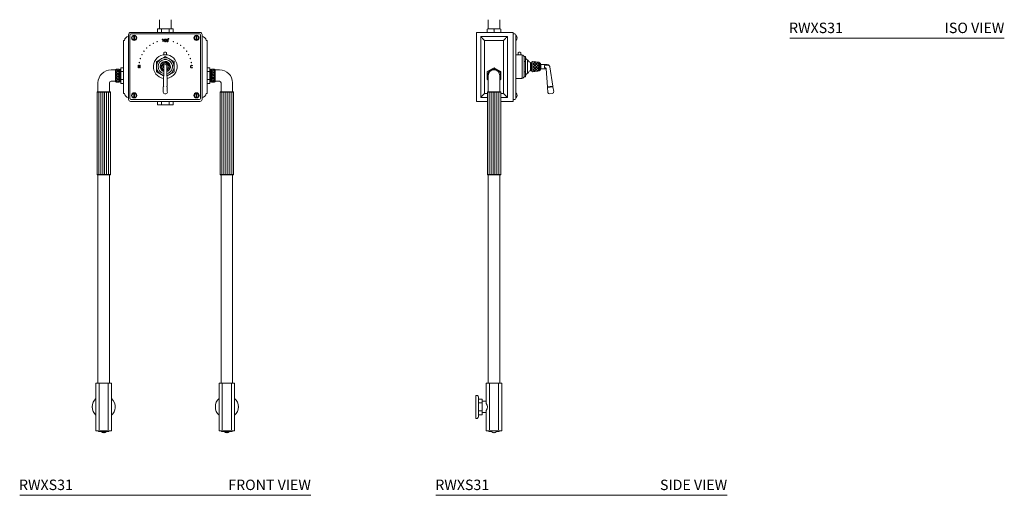
# Model space of a CAD drawing. Units: inches. Extents: x 0 to 104, y 0 to 126.
# Drawn here: x 0 to 94, y 0 to 46 of the extents above; entities that cross this region are included whole.
import ezdxf
from ezdxf.enums import TextEntityAlignment as Align

# ---------------------------------------------------------------- set-up
doc = ezdxf.new("R2010")
doc.units = ezdxf.units.IN
doc.header["$LTSCALE"] = 2
doc.header["$MEASUREMENT"] = 0
doc.layers.add('WATERWORKS FITTINGS', color=7, linetype='Continuous', lineweight=9)
doc.styles.add('GOTHAM BOOK', font='GOTHMBOK.TTF', dxfattribs={"height": 1})
pattern_1 = [(45, (-130.19937, 7.67054), (-0.13258252, 0.13258252), []), (135, (-130.19937, 7.67054), (-0.13258252, -0.13258252), [])]

# ---------------------------------------------------------------- blocks, each defined once
blk = doc.blocks.new('RWXS31 FRONT')
at = {"layer": 'WATERWORKS FITTINGS'}
h = blk.add_hatch(dxfattribs=at)
h.set_pattern_fill('ANSI37', color=252, scale=1.5)
h.set_pattern_definition([(45, (-9.03713, 2.57246), (-0.1325825, 0.1325825), []), (135, (-9.03713, 2.57246), (-0.1325825, -0.1325825), [])])
h.paths.add_polyline_path([(14.127, 40.824), (14.131, 40.64, 1.937582), (13.474, 41.107, 0.319168), (13.806, 40.64), (13.809, 40.824, -0.270923), (13.643, 41.107, -1.743196)])
h = blk.add_hatch(dxfattribs=at)
h.set_pattern_fill('ANSI37', color=252, scale=1.5)
h.set_pattern_definition(pattern_1)
h.paths.add_polyline_path([(9.244, 40.881), (9.531, 40.881), (9.531, 39.621), (9.244, 39.621)])
h = blk.add_hatch(dxfattribs=at)
h.set_pattern_fill('ANSI37', color=252, scale=1.5)
h.set_pattern_definition(pattern_1)
h.paths.add_polyline_path([(18.693, 40.881), (18.405, 40.881), (18.405, 39.621), (18.693, 39.621)])
h = blk.add_hatch(dxfattribs=at)
h.set_pattern_fill('ANSI31', color=252, scale=1.5, angle=45)
h.set_pattern_definition([(90, (-175.41101, 7.67054), (-0.1875, 3e-17), [])])
h.paths.add_polyline_path([(8.702, 38.644), (7.423, 38.644), (7.423, 30.755), (8.702, 30.755)])
h = blk.add_hatch(dxfattribs=at)
h.set_pattern_fill('ANSI31', color=252, scale=1.5, angle=45)
h.set_pattern_definition([(90, (-163.59999, 7.67054), (-0.1875, 3e-17), [])])
h.paths.add_polyline_path([(20.513, 38.644), (19.234, 38.644), (19.234, 30.755), (20.513, 30.755)])
at = {"layer": 'WATERWORKS FITTINGS', "ltscale": 12}
for p, q in [((13.417, 45.609), (13.417, 44.723)), ((14.519, 44.723), (14.519, 45.609)), ((13.249, 44.723), (13.218, 44.692)), ((13.218, 44.692), (13.218, 44.416)), ((13.218, 44.416), (13.249, 44.384)), ((13.249, 44.723), (13.252, 44.723)), ((13.252, 44.723), (13.559, 44.723)), ((13.559, 44.723), (13.661, 44.723)), ((13.593, 44.692), (13.593, 44.416)), ((13.661, 44.723), (14.276, 44.723)), ((14.276, 44.723), (14.377, 44.723)), ((14.343, 44.692), (14.343, 44.416)), ((14.377, 44.723), (14.684, 44.723)), ((14.684, 44.723), (14.687, 44.723)), ((14.718, 44.692), (14.687, 44.723)), ((14.687, 44.384), (14.718, 44.416)), ((14.718, 44.692), (14.718, 44.416)), ((9.945, 38.538), (9.945, 43.617)), ((9.945, 43.617), (10.063, 43.617)), ((10.437, 43.991), (10.445, 43.991)), ((10.445, 37.967), (10.445, 44.188)), ((10.582, 38.052), (10.582, 44.162)), ((10.641, 44.384), (17.295, 44.384)), ((10.677, 44.257), (17.259, 44.257)), ((10.947, 44.063), (10.947, 43.662)), ((11.006, 43.662), (11.006, 44.063)), ((13.683, 43.724), (13.683, 43.745)), ((13.722, 43.724), (13.683, 43.724)), ((13.722, 43.505), (13.722, 43.724)), ((13.755, 43.505), (13.722, 43.505)), ((13.755, 43.751), (13.755, 43.505)), ((16.931, 44.063), (16.931, 43.662)), ((16.99, 43.662), (16.99, 44.063)), ((17.354, 44.162), (17.354, 38.052)), ((17.492, 44.188), (17.492, 37.967)), ((17.5, 43.991), (17.492, 43.991)), ((17.992, 43.617), (17.874, 43.617)), ((17.992, 43.617), (17.992, 38.538)), ((8.771, 40.802), (9.181, 40.802)), ((9.181, 40.849), (9.244, 40.881)), ((9.181, 39.652), (9.181, 40.849)), ((9.244, 40.881), (9.531, 40.881)), ((9.531, 40.881), (9.594, 40.849)), ((9.594, 40.849), (9.693, 40.849)), ((9.594, 39.652), (9.594, 40.849)), ((9.693, 40.969), (9.724, 41.001)), ((9.693, 40.969), (9.693, 40.967)), ((9.693, 40.659), (9.693, 40.967)), ((9.693, 40.659), (9.693, 40.558)), ((9.724, 41.001), (9.913, 41.001)), ((9.724, 40.626), (9.913, 40.626)), ((9.913, 41.001), (9.945, 40.969)), ((11.351, 41.235), (11.388, 41.235)), ((11.351, 40.979), (11.351, 41.235)), ((11.388, 40.979), (11.351, 40.979)), ((11.388, 41.235), (11.388, 41.127)), ((11.388, 41.127), (11.509, 41.127)), ((11.509, 41.1), (11.388, 41.1)), ((11.388, 41.1), (11.388, 40.979)), ((11.509, 41.235), (11.546, 41.235)), ((11.509, 41.127), (11.509, 41.235)), ((11.509, 40.979), (11.509, 41.1)), ((11.546, 40.979), (11.509, 40.979)), ((11.546, 41.235), (11.546, 40.979)), ((16.586, 41.224), (16.586, 41.191)), ((16.587, 41.027), (16.587, 40.997)), ((18.023, 41.001), (17.992, 40.969)), ((18.212, 41.001), (18.023, 41.001)), ((18.212, 40.626), (18.023, 40.626)), ((18.244, 40.969), (18.212, 41.001)), ((18.244, 40.969), (18.244, 40.967)), ((18.244, 40.659), (18.244, 40.967)), ((18.342, 40.849), (18.244, 40.849)), ((18.244, 40.659), (18.244, 40.558)), ((18.405, 40.881), (18.342, 40.849)), ((18.342, 39.652), (18.342, 40.849)), ((18.693, 40.881), (18.405, 40.881)), ((18.756, 40.849), (18.693, 40.881)), ((18.756, 39.652), (18.756, 40.849)), ((19.165, 40.802), (18.756, 40.802)), ((9.181, 39.699), (8.771, 39.699)), ((9.693, 39.943), (9.693, 40.558)), ((9.693, 39.943), (9.693, 39.842)), ((9.693, 39.534), (9.693, 39.842)), ((9.724, 39.876), (9.913, 39.876)), ((18.212, 39.876), (18.023, 39.876)), ((18.244, 39.943), (18.244, 40.558)), ((18.244, 39.943), (18.244, 39.842)), ((18.244, 39.534), (18.244, 39.842)), ((18.756, 39.699), (19.165, 39.699)), ((7.511, 39.542), (7.511, 38.676)), ((8.614, 38.676), (8.614, 39.542)), ((9.244, 39.621), (9.181, 39.652)), ((9.531, 39.621), (9.244, 39.621)), ((9.594, 39.652), (9.531, 39.621)), ((9.693, 39.652), (9.594, 39.652)), ((9.693, 39.534), (9.693, 39.532)), ((9.724, 39.501), (9.693, 39.532)), ((9.724, 39.501), (9.913, 39.501)), ((9.945, 39.532), (9.913, 39.501)), ((17.992, 39.532), (18.023, 39.501)), ((18.212, 39.501), (18.023, 39.501)), ((18.212, 39.501), (18.244, 39.532)), ((18.244, 39.652), (18.342, 39.652)), ((18.244, 39.534), (18.244, 39.532)), ((18.342, 39.652), (18.405, 39.621)), ((18.405, 39.621), (18.693, 39.621)), ((18.693, 39.621), (18.756, 39.652)), ((19.322, 39.542), (19.322, 38.676)), ((20.425, 38.676), (20.425, 39.542)), ((7.454, 38.676), (7.423, 38.644)), ((7.423, 38.644), (7.423, 30.755)), ((7.454, 38.676), (8.671, 38.676)), ((8.702, 38.644), (8.671, 38.676)), ((8.702, 30.755), (8.702, 38.644)), ((9.945, 38.538), (10.063, 38.538)), ((10.437, 38.164), (10.445, 38.164)), ((17.259, 37.957), (10.677, 37.957)), ((10.947, 38.552), (10.947, 38.15)), ((11.006, 38.15), (11.006, 38.552)), ((16.931, 38.552), (16.931, 38.15)), ((16.99, 38.15), (16.99, 38.552)), ((17.5, 38.164), (17.492, 38.164)), ((17.992, 38.538), (17.874, 38.538)), ((19.265, 38.676), (19.234, 38.644)), ((19.234, 38.644), (19.234, 30.755)), ((19.265, 38.676), (19.874, 38.676)), ((19.874, 38.676), (20.482, 38.676)), ((20.513, 38.644), (20.482, 38.676)), ((20.513, 30.755), (20.513, 38.644)), ((17.295, 37.77), (10.641, 37.77)), ((13.249, 37.77), (13.218, 37.739)), ((13.218, 37.463), (13.218, 37.739)), ((13.218, 37.463), (13.249, 37.432)), ((13.252, 37.432), (13.249, 37.432)), ((13.559, 37.432), (13.252, 37.432)), ((13.661, 37.432), (13.559, 37.432)), ((13.593, 37.463), (13.593, 37.739)), ((14.276, 37.432), (13.661, 37.432)), ((14.377, 37.432), (14.276, 37.432)), ((14.343, 37.463), (14.343, 37.739)), ((14.684, 37.432), (14.377, 37.432)), ((14.687, 37.432), (14.684, 37.432)), ((14.718, 37.739), (14.687, 37.77)), ((14.687, 37.432), (14.718, 37.463)), ((14.718, 37.463), (14.718, 37.739)), ((7.423, 30.755), (7.454, 30.723)), ((8.063, 30.723), (7.454, 30.723)), ((7.511, 30.723), (7.511, 10.762)), ((8.671, 30.723), (8.063, 30.723)), ((8.614, 10.762), (8.614, 30.723)), ((8.671, 30.723), (8.702, 30.755)), ((19.234, 30.755), (19.265, 30.723)), ((20.482, 30.723), (19.265, 30.723)), ((19.322, 30.723), (19.322, 10.762)), ((20.425, 10.762), (20.425, 30.723)), ((20.482, 30.723), (20.513, 30.755)), ((7.315, 10.762), (7.315, 10.693)), ((7.315, 10.762), (8.063, 10.762)), ((7.315, 10.693), (7.315, 6.265)), ((7.622, 10.693), (7.622, 6.265)), ((8.811, 10.762), (8.063, 10.762)), ((8.503, 10.693), (8.503, 6.265)), ((8.811, 10.693), (8.811, 10.762)), ((8.811, 10.693), (8.811, 6.265)), ((19.126, 10.762), (19.874, 10.762)), ((19.126, 10.762), (19.126, 10.693)), ((19.126, 10.693), (19.126, 6.265)), ((19.433, 10.693), (19.433, 6.265)), ((20.622, 10.762), (19.874, 10.762)), ((20.314, 10.693), (20.314, 6.265)), ((20.622, 10.693), (20.622, 10.762)), ((20.622, 10.693), (20.622, 6.265)), ((7.315, 6.195), (7.315, 6.265)), ((8.063, 6.195), (7.315, 6.195)), ((7.563, 6.195), (7.563, 6.105)), ((7.813, 6.105), (7.813, 6.073)), ((7.813, 6.073), (8.313, 6.073)), ((8.033, 6.073), (8.033, 6)), ((8.811, 6.195), (8.063, 6.195)), ((8.092, 6), (8.092, 6.073)), ((8.313, 6.073), (8.313, 6.105)), ((8.563, 6.105), (8.563, 6.195)), ((8.811, 6.265), (8.811, 6.195)), ((19.126, 6.195), (19.126, 6.265)), ((19.874, 6.195), (19.126, 6.195)), ((19.374, 6.195), (19.374, 6.105)), ((19.624, 6.105), (19.624, 6.073)), ((19.624, 6.073), (20.124, 6.073)), ((19.844, 6.073), (19.844, 6)), ((20.622, 6.195), (19.874, 6.195)), ((19.903, 6), (19.903, 6.073)), ((20.124, 6.073), (20.124, 6.105)), ((20.374, 6.105), (20.374, 6.195)), ((20.622, 6.265), (20.622, 6.195))]:
    blk.add_line(p, q, dxfattribs=at)
at = {"layer": 'WATERWORKS FITTINGS', "ltscale": 3}
for p, q in [((13.181, 41.63), (13.122, 41.596)), ((13.122, 41.596), (13.122, 41.527)), ((13.909, 42.05), (13.181, 41.63)), ((13.84, 42.466), (13.84, 42.24)), ((13.968, 42.084), (13.909, 42.05)), ((14.028, 42.05), (13.968, 42.084)), ((14.755, 41.63), (14.028, 42.05)), ((14.096, 42.24), (14.096, 42.466)), ((14.815, 41.527), (14.815, 41.596)), ((13.122, 41.527), (13.122, 40.687)), ((13.122, 40.687), (13.122, 40.618)), ((13.774, 41.075), (13.775, 41.146)), ((13.781, 39.232), (13.814, 41.09)), ((13.814, 41.09), (13.816, 41.224)), ((13.816, 41.226), (13.821, 41.238)), ((13.816, 41.226), (13.816, 41.224)), ((13.854, 41.267), (13.822, 41.235)), ((14.115, 41.234), (14.083, 41.267)), ((14.12, 41.225), (14.12, 41.226)), ((14.12, 41.225), (14.123, 41.09)), ((14.123, 41.09), (14.155, 39.232)), ((14.161, 41.146), (14.162, 41.074)), ((14.755, 40.584), (14.815, 40.618)), ((14.815, 40.687), (14.815, 41.527)), ((14.815, 40.618), (14.815, 40.687)), ((13.181, 40.584), (13.798, 40.227)), ((14.138, 40.227), (14.755, 40.584)), ((13.772, 38.721), (13.78, 39.174)), ((13.8, 39.176), (13.812, 39.176)), ((13.813, 39.234), (13.801, 39.234)), ((13.812, 39.176), (13.813, 39.234)), ((14.124, 39.234), (14.136, 39.234)), ((14.125, 39.176), (14.124, 39.234)), ((14.137, 39.176), (14.125, 39.176)), ((14.156, 39.174), (14.164, 38.721)), ((13.771, 38.671), (13.772, 38.718)), ((13.771, 38.645), (13.771, 38.671)), ((13.772, 38.718), (13.772, 38.721)), ((13.92, 38.506), (14.016, 38.506)), ((14.164, 38.721), (14.164, 38.718)), ((14.164, 38.718), (14.165, 38.671)), ((14.165, 38.671), (14.165, 38.645))]:
    blk.add_line(p, q, dxfattribs=at)
at = {"layer": 'WATERWORKS FITTINGS', "color": 252, "ltscale": 12}
for p, q in [((9.244, 39.621), (9.244, 40.881)), ((9.531, 39.621), (9.531, 40.881)), ((18.405, 39.621), (18.405, 40.881)), ((18.693, 39.621), (18.693, 40.881)), ((8.702, 38.644), (7.423, 38.644)), ((19.874, 38.644), (19.234, 38.644)), ((20.513, 38.644), (19.874, 38.644)), ((7.423, 30.755), (8.063, 30.755)), ((8.063, 30.755), (8.702, 30.755)), ((19.234, 30.755), (20.513, 30.755))]:
    blk.add_line(p, q, dxfattribs=at)
at = {"layer": 'WATERWORKS FITTINGS'}
for p, q in [((7.563, 6.105), (7.813, 6.105)), ((8.313, 6.105), (8.563, 6.105)), ((19.374, 6.105), (19.624, 6.105)), ((20.124, 6.105), (20.374, 6.105))]:
    blk.add_line(p, q, dxfattribs=at)
at = {"layer": 'WATERWORKS FITTINGS', "ltscale": 12, "flags": 128}
for points in [[(13.683, 43.745), (13.723, 43.748), (13.755, 43.751)], [(13.954, 43.499), (13.933, 43.502), (13.915, 43.51), (13.887, 43.542), (13.873, 43.58), (13.868, 43.626), (13.873, 43.673), (13.887, 43.711), (13.915, 43.743), (13.933, 43.752), (13.955, 43.755), (13.975, 43.752), (13.994, 43.743), (14.021, 43.711), (14.035, 43.673), (14.04, 43.626), (14.035, 43.58), (14.021, 43.542), (13.993, 43.51), (13.975, 43.502), (13.954, 43.499)], [(13.954, 43.523), (13.966, 43.525), (13.976, 43.53), (13.985, 43.538), (13.992, 43.549), (14.002, 43.581), (14.005, 43.626), (14.002, 43.672), (13.992, 43.704), (13.985, 43.716), (13.976, 43.724), (13.966, 43.728), (13.954, 43.73), (13.942, 43.728), (13.932, 43.724), (13.923, 43.716), (13.916, 43.704), (13.906, 43.672), (13.903, 43.626), (13.906, 43.581), (13.916, 43.549), (13.923, 43.538), (13.932, 43.53), (13.942, 43.525), (13.954, 43.523)], [(14.167, 43.499), (14.147, 43.502), (14.128, 43.51), (14.1, 43.542), (14.087, 43.58), (14.082, 43.626), (14.087, 43.673), (14.1, 43.711), (14.128, 43.743), (14.147, 43.752), (14.168, 43.755), (14.189, 43.752), (14.207, 43.743), (14.235, 43.711), (14.248, 43.673), (14.253, 43.626), (14.248, 43.58), (14.235, 43.542), (14.207, 43.51), (14.189, 43.502), (14.167, 43.499)], [(14.167, 43.523), (14.179, 43.525), (14.19, 43.53), (14.198, 43.538), (14.206, 43.549), (14.215, 43.581), (14.218, 43.626), (14.215, 43.672), (14.206, 43.704), (14.198, 43.716), (14.19, 43.724), (14.179, 43.728), (14.167, 43.73), (14.156, 43.728), (14.145, 43.724), (14.136, 43.716), (14.129, 43.704), (14.12, 43.672), (14.117, 43.626), (14.12, 43.581), (14.129, 43.549), (14.137, 43.538), (14.145, 43.53), (14.156, 43.525), (14.167, 43.523)], [(16.587, 40.997), (16.54, 40.982), (16.49, 40.98), (16.447, 40.992), (16.422, 41.01), (16.405, 41.034), (16.394, 41.063), (16.389, 41.099), (16.391, 41.137), (16.4, 41.17), (16.416, 41.196), (16.438, 41.216), (16.476, 41.232), (16.525, 41.234), (16.586, 41.224)], [(16.586, 41.191), (16.543, 41.205), (16.51, 41.209), (16.485, 41.206), (16.464, 41.197), (16.446, 41.18), (16.433, 41.155), (16.427, 41.089), (16.434, 41.058), (16.448, 41.033), (16.47, 41.016), (16.496, 41.007), (16.539, 41.008), (16.587, 41.027)]]:
    blk.add_lwpolyline(points, dxfattribs=at)
at = {"layer": 'WATERWORKS FITTINGS', "ltscale": 3, "flags": 128}
for points in [[(14.815, 41.596), (14.773, 41.619), (14.755, 41.63)], [(13.122, 40.618), (13.163, 40.594), (13.181, 40.584)], [(14.116, 41.237), (14.119, 41.232), (14.12, 41.226)], [(14.127, 40.994), (14.127, 40.991), (14.125, 40.988)]]:
    blk.add_lwpolyline(points, dxfattribs=at)
at = {"layer": 'WATERWORKS FITTINGS', "ltscale": 144}
for centre, radius in [((10.976, 43.863), 0.25), ((13.19, 43.503), 0.0197), ((14.283, 43.783), 0.0295), ((14.747, 43.503), 0.0197), ((16.96, 43.863), 0.25), ((11.93, 42.588), 0.0197), ((12.186, 42.889), 0.0197), ((12.487, 43.145), 0.0197), ((12.824, 43.352), 0.0197), ((15.112, 43.352), 0.0197), ((15.449, 43.145), 0.0197), ((15.75, 42.889), 0.0197), ((16.007, 42.588), 0.0197), ((11.572, 41.886), 0.0197), ((11.723, 42.251), 0.0197), ((16.213, 42.251), 0.0197), ((16.365, 41.886), 0.0197), ((11.479, 41.501), 0.0197), ((16.457, 41.501), 0.0197), ((10.976, 38.351), 0.25), ((16.96, 38.351), 0.25)]:
    blk.add_circle(centre, radius, dxfattribs=at)
for centre, radius, start, end in [((10.437, 43.617), 0.374, 90, 180), ((10.641, 44.188), 0.197, 90, 180), ((10.677, 44.162), 0.0945, 90, 180), ((10.976, 43.863), 0.203, 98.37382, 261.62618), ((10.976, 43.863), 0.203, 278.37382, 81.62618), ((16.96, 43.863), 0.203, 98.37382, 261.62618), ((16.96, 43.863), 0.203, 278.37382, 81.62618), ((17.259, 44.162), 0.0945, 0, 90), ((17.295, 44.188), 0.197, 0, 90), ((17.5, 43.617), 0.374, 0, 90), ((8.771, 39.542), 1.26, 90, 180), ((19.165, 39.542), 1.26, 0, 90), ((8.771, 39.542), 0.157, 90, 180), ((19.165, 39.542), 0.157, 0, 90), ((10.437, 38.538), 0.374, 180, 270), ((10.641, 37.967), 0.197, 180, 270), ((10.677, 38.052), 0.0945, 180, 270), ((10.976, 38.351), 0.203, 98.37382, 261.62618), ((10.976, 38.351), 0.203, 278.37382, 81.62618), ((16.96, 38.351), 0.203, 98.37382, 261.62618), ((16.96, 38.351), 0.203, 278.37382, 81.62618), ((17.259, 38.052), 0.0945, 270, 0), ((17.295, 37.967), 0.197, 270, 0), ((17.5, 38.538), 0.374, 270, 0), ((8.063, 8.479), 1.102, 132.73211, 227.26789), ((8.063, 8.479), 1.102, 355.05666, 47.26789), ((19.874, 8.479), 1.102, 132.73211, 227.26789), ((19.874, 8.479), 1.102, 0, 47.26789), ((8.063, 8.479), 1.102, 312.73211, 355.05666), ((19.874, 8.479), 1.102, 312.73211, 0), ((8.063, 6.321), 0.323, 230.20082, 264.7522), ((8.063, 6.321), 0.323, 275.2478, 309.79918), ((19.874, 6.321), 0.323, 230.20082, 264.7522), ((19.874, 6.321), 0.323, 275.2478, 309.79918)]:
    blk.add_arc(centre, radius, start, end, dxfattribs=at)
at = {"layer": 'WATERWORKS FITTINGS', "ltscale": 9}
for centre, radius, start, end in [((13.968, 41.107), 1.141, 90, 261.22586), ((13.968, 41.107), 0.846, 281.50363, 202.36888), ((13.968, 41.107), 0.689, 22.36888, 256.05792), ((13.968, 41.107), 0.494, 289.19433, 180), ((13.968, 42.273), 0.231, 56.44423, 123.55577), ((13.968, 41.107), 1.141, 278.77414, 90), ((13.968, 41.107), 0.846, 202.36888, 258.49637), ((13.968, 41.107), 0.494, 180, 250.80567), ((13.968, 41.107), 0.325, 299.3645, 180), ((13.968, 41.107), 0.325, 180, 240.6355), ((13.968, 41.107), 0.197, 189.3014, 217.01471), ((13.968, 41.107), 0.197, 143.19757, 168.50017), ((13.968, 41.107), 0.197, 89.99835, 125.53527), ((13.968, 41.107), 0.197, 54.4647, 90.00168), ((13.968, 41.107), 0.197, 322.9853, 350.5002), ((13.968, 41.107), 0.197, 11.4998, 36.7543), ((13.968, 41.107), 0.689, 283.94208, 22.36888)]:
    blk.add_arc(centre, radius, start, end, dxfattribs=at)
for centre, major_axis, ratio, start_param, end_param in [((13.8, 39.174), (0.0197, -0.0003), 0.115055, 1.573526, 3.141593), ((13.801, 39.232), (0.0197, -0.0003), 0.115055, 1.573526, 3.141593), ((14.136, 39.232), (0.0197, 0.0003), 0.115055, 0, 1.568066), ((14.137, 39.174), (0.0197, 0.0003), 0.115055, 0, 1.568066), ((13.937, 38.671), (0.125, 0.121), 0.903229, 2.479469, 3.892413), ((14, 38.671), (0.125, -0.121), 0.903229, 5.532365, 6.945309)]:
    blk.add_ellipse(centre, major_axis=major_axis, ratio=ratio, start_param=start_param, end_param=end_param, dxfattribs=at)
at = {"layer": 'WATERWORKS FITTINGS', "ltscale": 12}
for p in [(6.96, 8.479), (20.976, 8.479)]:
    blk.add_point(p, dxfattribs=at)
blk = doc.blocks.new('RWXS31 SIDE')
at = {"layer": 'WATERWORKS FITTINGS'}
h = blk.add_hatch(dxfattribs=at)
h.set_pattern_fill('ANSI37', color=252, scale=1.5)
h.set_pattern_definition([(45, (-11.96541, 29.68407), (-0.1325825, 0.1325825), []), (135, (-11.96541, 29.68407), (-0.1325825, -0.1325825), [])])
h.paths.add_polyline_path([(9.277, 40.613), (9.89, 40.692), (9.89, 41.107), (9.89, 41.521), (9.277, 41.601), (9.277, 41.107)])
h = blk.add_hatch(dxfattribs=at)
h.set_pattern_fill('ANSI31', color=252, scale=1.5, angle=45)
h.set_pattern_definition([(90, (-177.90417, 7.67054), (-0.1875, 3e-17), [])])
h.paths.add_polyline_path([(6.209, 38.644), (4.93, 38.644), (4.93, 30.755), (6.209, 30.755)])
at = {"layer": 'WATERWORKS FITTINGS', "ltscale": 12}
for p, q in [((5.018, 45.609), (5.018, 44.723)), ((6.121, 44.723), (6.121, 45.609)), ((4.92, 44.692), (4.978, 44.723)), ((4.92, 44.692), (4.92, 44.416)), ((4.92, 44.416), (4.978, 44.384)), ((4.978, 44.723), (5.511, 44.723)), ((5.511, 44.723), (5.628, 44.723)), ((5.569, 44.692), (5.569, 44.416)), ((6.161, 44.723), (5.628, 44.723)), ((6.219, 44.692), (6.161, 44.723)), ((6.219, 44.416), (6.161, 44.384)), ((6.219, 44.692), (6.219, 44.416)), ((7.42, 44.384), (3.877, 44.384)), ((3.877, 44.188), (3.877, 44.384)), ((3.877, 37.967), (3.877, 44.188)), ((4.29, 43.991), (6.849, 43.991)), ((4.29, 38.164), (4.29, 43.991)), ((4.664, 43.617), (4.664, 38.538)), ((6.475, 43.617), (4.664, 43.617)), ((6.475, 43.617), (6.475, 38.538)), ((6.849, 38.164), (6.849, 43.991)), ((7.42, 44.188), (7.42, 44.384)), ((7.42, 37.967), (7.42, 44.188)), ((4.92, 40.626), (4.978, 40.659)), ((4.92, 40.626), (4.92, 40.558)), ((4.978, 40.659), (5.511, 40.967)), ((5.569, 41.001), (5.511, 40.967)), ((5.569, 41.001), (5.628, 40.967)), ((5.628, 40.967), (6.161, 40.659)), ((6.219, 40.626), (6.219, 40.558)), ((4.92, 39.943), (4.92, 40.558)), ((4.92, 39.876), (4.92, 39.943)), ((4.92, 39.876), (4.978, 39.842)), ((5.018, 39.819), (4.978, 39.842)), ((5.018, 40.251), (5.018, 39.542)), ((6.121, 39.542), (6.121, 40.251)), ((6.161, 39.842), (6.121, 39.819)), ((6.219, 39.876), (6.161, 39.842)), ((6.219, 40.558), (6.219, 39.943)), ((6.219, 39.876), (6.219, 39.943)), ((5.018, 39.542), (5.018, 38.676)), ((6.121, 38.676), (6.121, 39.542)), ((3.877, 37.77), (3.877, 37.967)), ((4.93, 38.164), (4.29, 38.164)), ((4.664, 38.538), (4.93, 38.538)), ((4.961, 38.676), (4.93, 38.644)), ((4.93, 38.644), (4.93, 30.755)), ((4.961, 38.676), (6.178, 38.676)), ((6.209, 38.644), (6.178, 38.676)), ((6.209, 30.755), (6.209, 38.644)), ((6.475, 38.538), (6.209, 38.538)), ((6.209, 38.164), (6.849, 38.164)), ((7.42, 37.77), (7.42, 37.967)), ((4.93, 37.77), (3.877, 37.77)), ((7.42, 37.77), (6.209, 37.77)), ((4.93, 30.755), (4.961, 30.723)), ((6.178, 30.723), (4.961, 30.723)), ((5.018, 30.723), (5.018, 10.762)), ((6.121, 10.762), (6.121, 30.723)), ((6.178, 30.723), (6.209, 30.755)), ((4.821, 10.762), (4.821, 10.693)), ((4.821, 10.762), (5.569, 10.762)), ((4.821, 10.693), (4.821, 8.81)), ((5.129, 10.693), (5.129, 6.265)), ((5.569, 10.762), (6.318, 10.762)), ((6.01, 10.693), (6.01, 6.265)), ((6.318, 10.693), (6.318, 10.762)), ((6.318, 10.693), (6.318, 6.265)), ((3.967, 9.581), (3.821, 9.581)), ((3.821, 7.377), (3.821, 9.581)), ((4.073, 7.512), (4.073, 9.445)), ((4.105, 9.229), (4.073, 9.198)), ((4.396, 9.229), (4.105, 9.229)), ((4.396, 8.854), (4.105, 8.854)), ((4.428, 9.198), (4.396, 9.229)), ((4.428, 9.198), (4.428, 9.195)), ((4.428, 9.195), (4.428, 8.888)), ((4.821, 9.03), (4.428, 9.03)), ((4.428, 8.888), (4.428, 8.786)), ((4.428, 8.786), (4.428, 8.172)), ((4.487, 9.03), (4.471, 9.03)), ((4.073, 7.76), (4.105, 7.729)), ((4.396, 8.104), (4.105, 8.104)), ((4.396, 7.729), (4.105, 7.729)), ((4.396, 7.729), (4.428, 7.76)), ((4.428, 8.172), (4.428, 8.07)), ((4.428, 8.07), (4.428, 7.763)), ((4.428, 7.928), (4.821, 7.928)), ((4.428, 7.763), (4.428, 7.76)), ((4.471, 7.928), (4.487, 7.928)), ((4.821, 8.148), (4.821, 6.265)), ((3.821, 7.377), (3.967, 7.377)), ((4.821, 6.195), (4.821, 6.265)), ((5.569, 6.195), (4.821, 6.195)), ((5.069, 6.195), (5.069, 6.105)), ((5.319, 6.105), (5.319, 6.073)), ((6.318, 6.195), (5.569, 6.195)), ((5.819, 6.073), (5.819, 6.105)), ((6.069, 6.105), (6.069, 6.195)), ((6.318, 6.265), (6.318, 6.195))]:
    blk.add_line(p, q, dxfattribs=at)
at = {"layer": 'WATERWORKS FITTINGS', "ltscale": 3}
for p, q in [((7.562, 44.257), (7.42, 44.257)), ((7.656, 44.162), (7.656, 38.052)), ((7.707, 44.113), (7.656, 44.113)), ((7.656, 43.613), (7.707, 43.613)), ((7.878, 42.248), (7.656, 42.248)), ((7.885, 42.466), (7.885, 42.247)), ((8.141, 42.247), (8.141, 42.466)), ((8.197, 42.248), (8.146, 42.248)), ((8.34, 42.209), (8.266, 42.209)), ((8.266, 41.107), (8.266, 42.209)), ((8.487, 42.084), (8.455, 42.052)), ((8.455, 41.107), (8.455, 42.083)), ((8.581, 41.596), (8.455, 41.596)), ((8.548, 42.084), (8.487, 42.084)), ((8.581, 42.052), (8.548, 42.084)), ((8.581, 42.052), (8.581, 42.05)), ((8.581, 42.05), (8.581, 41.63)), ((8.612, 41.953), (8.581, 41.953)), ((8.581, 41.63), (8.581, 41.527)), ((8.675, 41.796), (8.612, 41.953)), ((8.707, 41.796), (8.675, 41.796)), ((8.832, 41.733), (8.769, 41.733)), ((8.769, 40.869), (8.769, 41.733)), ((8.864, 41.67), (8.832, 41.67)), ((9.277, 41.593), (9.273, 41.593)), ((9.89, 41.521), (9.277, 41.601)), ((8.266, 40.005), (8.266, 41.107)), ((8.455, 40.131), (8.455, 41.107)), ((8.581, 40.618), (8.455, 40.618)), ((8.581, 41.527), (8.581, 40.687)), ((8.581, 40.687), (8.581, 40.584)), ((8.769, 40.481), (8.769, 40.869)), ((9.081, 40.953), (9.081, 41.512)), ((9.179, 41.467), (9.081, 41.467)), ((9.081, 40.701), (9.081, 40.953)), ((9.081, 40.747), (9.179, 40.747)), ((9.179, 40.715), (9.179, 41.499)), ((9.273, 40.621), (9.277, 40.621)), ((9.277, 40.613), (9.89, 40.692)), ((9.958, 40.78), (9.958, 41.434)), ((9.982, 41.432), (9.962, 41.432)), ((9.962, 40.782), (9.982, 40.782)), ((10.061, 41.353), (10.061, 41.107)), ((10.673, 41.304), (10.061, 41.304)), ((10.061, 41.107), (10.061, 40.861)), ((10.061, 40.91), (10.514, 40.91)), ((10.408, 41.075), (10.408, 41.146)), ((10.459, 40.982), (10.443, 40.988)), ((10.459, 41.236), (10.797, 41.238)), ((10.507, 40.982), (10.459, 40.982)), ((10.696, 39.174), (10.57, 40.896)), ((10.829, 41.226), (10.797, 41.238)), ((10.919, 41.093), (11.214, 39.234)), ((7.656, 39.966), (8.197, 39.966)), ((8.266, 40.005), (8.34, 40.005)), ((8.455, 40.162), (8.487, 40.13)), ((8.548, 40.13), (8.487, 40.13)), ((8.548, 40.13), (8.581, 40.162)), ((8.581, 40.584), (8.581, 40.164)), ((8.581, 40.26), (8.612, 40.26)), ((8.581, 40.164), (8.581, 40.162)), ((8.612, 40.26), (8.675, 40.418)), ((8.675, 40.418), (8.707, 40.418)), ((8.769, 40.481), (8.832, 40.481)), ((8.832, 40.544), (8.864, 40.544)), ((10.696, 39.174), (10.696, 39.174)), ((10.696, 39.174), (10.7, 39.115)), ((10.733, 38.669), (10.7, 39.115)), ((10.716, 39.177), (11.194, 39.232)), ((11.204, 39.174), (10.72, 39.118)), ((11.214, 39.234), (11.214, 39.234)), ((11.223, 39.176), (11.214, 39.234)), ((11.223, 39.176), (11.295, 38.724)), ((7.562, 37.957), (7.42, 37.957)), ((7.707, 38.601), (7.656, 38.601)), ((7.656, 38.101), (7.707, 38.101)), ((10.734, 38.659), (10.733, 38.669)), ((11.15, 38.534), (10.918, 38.507))]:
    blk.add_line(p, q, dxfattribs=at)
at = {"layer": 'WATERWORKS FITTINGS'}
for p, q in [((7.707, 44.113), (7.707, 44.063)), ((7.707, 43.662), (7.707, 43.613)), ((8.832, 41.733), (8.832, 41.67)), ((8.832, 40.544), (8.832, 40.481)), ((7.707, 38.601), (7.707, 38.552)), ((7.707, 38.15), (7.707, 38.101)), ((5.069, 6.105), (5.319, 6.105)), ((5.319, 6.073), (5.365, 6.073)), ((5.774, 6.073), (5.819, 6.073)), ((5.819, 6.105), (6.069, 6.105))]:
    blk.add_line(p, q, dxfattribs=at)
at = {"layer": 'WATERWORKS FITTINGS', "color": 252, "ltscale": 3}
for p, q in [((9.277, 41.601), (9.277, 41.107)), ((9.277, 41.107), (9.277, 40.613)), ((9.89, 41.521), (9.89, 41.107)), ((9.89, 41.107), (9.89, 40.692))]:
    blk.add_line(p, q, dxfattribs=at)
at = {"layer": 'WATERWORKS FITTINGS', "color": 252, "ltscale": 12}
for p, q in [((6.209, 38.644), (4.93, 38.644)), ((4.93, 30.755), (6.209, 30.755))]:
    blk.add_line(p, q, dxfattribs=at)
at = {"layer": 'WATERWORKS FITTINGS', "ltscale": 12, "flags": 128}
for points in [[(4.29, 43.991), (4.296, 43.985), (4.313, 43.968), (4.34, 43.941), (4.377, 43.903), (4.424, 43.857), (4.477, 43.804), (4.536, 43.745), (4.599, 43.682), (4.664, 43.617)], [(6.849, 43.991), (6.843, 43.985), (6.826, 43.968), (6.799, 43.941), (6.762, 43.903), (6.715, 43.857), (6.662, 43.804), (6.603, 43.745), (6.54, 43.682), (6.475, 43.617)], [(6.219, 40.626), (6.207, 40.632), (6.161, 40.659)], [(4.664, 38.538), (4.599, 38.473), (4.536, 38.41), (4.477, 38.351), (4.424, 38.298), (4.377, 38.252), (4.34, 38.214), (4.313, 38.187), (4.296, 38.17), (4.29, 38.164)], [(6.475, 38.538), (6.54, 38.473), (6.603, 38.41), (6.662, 38.351), (6.715, 38.298), (6.762, 38.252), (6.799, 38.214), (6.826, 38.187), (6.843, 38.17), (6.849, 38.164)]]:
    blk.add_lwpolyline(points, dxfattribs=at)
at = {"layer": 'WATERWORKS FITTINGS', "ltscale": 3, "flags": 128}
for points in [[(10.408, 41.146), (10.411, 41.177), (10.417, 41.202), (10.422, 41.214), (10.431, 41.225), (10.444, 41.233), (10.452, 41.235), (10.459, 41.236)], [(10.443, 40.988), (10.434, 40.994), (10.427, 41.002), (10.416, 41.027), (10.408, 41.075)], [(10.57, 40.896), (10.562, 40.928), (10.546, 40.957), (10.529, 40.973), (10.515, 40.98), (10.507, 40.982)]]:
    blk.add_lwpolyline(points, dxfattribs=at)
at = {"layer": 'WATERWORKS FITTINGS', "ltscale": 9}
for centre, radius, start, end in [((7.562, 44.162), 0.0945, 0, 90), ((7.507, 43.863), 0.284, 314.98835, 45.01165), ((8.013, 43.384), 1.144, 263.23366, 276.68165), ((8.013, 42.273), 0.231, 56.44423, 123.55577), ((8.197, 42.179), 0.0689, 0, 90), ((8.34, 42.178), 0.0315, 43.53115, 90), ((7.821, 41.679), 0.752, 32.53418, 43.81287), ((8.707, 41.733), 0.063, 0, 90), ((9.081, 41.741), 0.228, 198.07985, 269.86541), ((9.273, 41.499), 0.0945, 90, 180), ((9.081, 40.473), 0.228, 90.13459, 161.92015), ((9.273, 40.715), 0.0945, 180, 270), ((9.88, 41.434), 0.0787, 0, 82.81924), ((9.88, 40.78), 0.0787, 277.18076, 0), ((9.982, 41.353), 0.0787, 0, 90), ((9.982, 40.861), 0.0787, 270, 0), ((10.514, 40.851), 0.0591, 4.2, 90.1809), ((10.673, 41.054), 0.25, 26.84192, 90.00003), ((10.791, 41.116), 0.116, 25.7092, 71.03062), ((10.673, 41.054), 0.25, 9, 26.84193), ((8.197, 40.035), 0.0689, 270, 0), ((8.34, 40.036), 0.0315, 270, 316.46885), ((7.821, 40.535), 0.752, 316.18713, 327.46582), ((8.707, 40.481), 0.063, 270, 0), ((7.562, 38.052), 0.0945, 270, 0), ((7.507, 38.351), 0.284, 314.98835, 45.01165), ((10.899, 38.671), 0.165, 184.2, 189.84006), ((10.899, 38.671), 0.165, 189.84034, 276.6), ((11.131, 38.698), 0.165, 276.6, 7.59337), ((11.131, 38.698), 0.165, 7.59337, 9)]:
    blk.add_arc(centre, radius, start, end, dxfattribs=at)
at = {"layer": 'WATERWORKS FITTINGS', "ltscale": 144}
for centre, radius, start, end in [((5.569, 40.251), 0.63, 90, 208.95502), ((5.569, 40.251), 0.551, 0, 180), ((5.569, 40.251), 0.63, 331.04498, 90), ((3.967, 9.55), 0.0315, 41.40962, 90), ((3.408, 9.096), 0.752, 27.72264, 39.17118), ((4.381, 8.479), 0.551, 323.08551, 36.91449), ((3.967, 7.408), 0.0315, 270, 318.59038), ((3.408, 7.862), 0.752, 320.82882, 332.27736), ((5.569, 6.321), 0.321, 230.49117, 309.50883)]:
    blk.add_arc(centre, radius, start, end, dxfattribs=at)
at = {"layer": 'WATERWORKS FITTINGS', "ltscale": 9}
for centre, ratio, start_param, end_param in [((10.716, 39.177), 0.017321, 1.568792, 3.140866), ((10.72, 39.118), 0.017321, 1.568792, 3.140866), ((11.194, 39.232), 0.017322, 0.000725, 1.568792), ((11.204, 39.174), 0.017322, 0.000725, 1.568792)]:
    blk.add_ellipse(centre, major_axis=(0.0196, 0.0023), ratio=ratio, start_param=start_param, end_param=end_param, dxfattribs=at)
at = {"layer": 'WATERWORKS FITTINGS', "ltscale": 12}
for p in [(5.569, 44.636), (5.569, 6)]:
    blk.add_point(p, dxfattribs=at)

msp = doc.modelspace()

# ---------------------------------------------------------------- linework, layer by layer
at = {"layer": 'WATERWORKS FITTINGS', "color": 251}
for p, q in [((73.873, 43.825), (94.46, 43.825)), ((0, 0), (27.936, 0)), ((39.936, 0), (67.873, 0))]:
    msp.add_line(p, q, dxfattribs=at)

# ---------------------------------------------------------------- block references
at = {"layer": 'WATERWORKS FITTINGS'}
for name, p in [('RWXS31 FRONT', (0, 0)), ('RWXS31 SIDE', (39.936, 0))]:
    msp.add_blockref(name, p, dxfattribs=at)

# ---------------------------------------------------------------- texts
at = {"layer": 'WATERWORKS FITTINGS', "color": 251, "style": 'GOTHAM BOOK'}
for p in [(73.807, 44.326), (-0.066, 0.502), (39.87, 0.502)]:
    msp.add_text('RWXS31', height=1, dxfattribs=at).set_placement(p)
for s, p in [('ISO VIEW', (94.46, 44.325)), ('FRONT VIEW', (27.936, 0.5)), ('SIDE VIEW', (67.873, 0.5))]:
    msp.add_text(s, height=1, dxfattribs=at).set_placement(p, align=Align.RIGHT)

doc.saveas('drawing.dxf')
